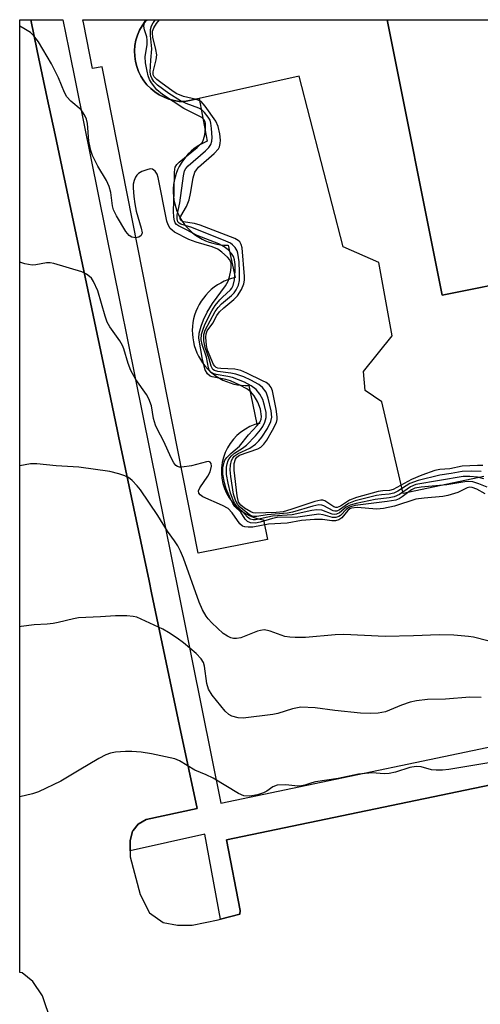
# Model space of a CAD drawing. Units: inches. Extents: x 1261761 to 1267761, y 485454 to 489455.
# Drawn here: x 1261762 to 1261865, y 489233 to 489455 of the extents above; entities that cross this region are included whole.
import ezdxf

# ---------------------------------------------------------------- set-up
doc = ezdxf.new("R2010")
doc.units = ezdxf.units.IN
doc.header["$MEASUREMENT"] = 0
for name, color, linetype in [('BLDG-Footprint', 5, 'Continuous'), ('CULTRL-Pad', 6, 'Continuous'), ('TRANS-Non Street Sidewalk', 7, 'Continuous'), ('TRANS-Parking Lot', 4, 'Continuous'), ('Undefined', 1, 'Continuous')]:
    doc.layers.add(name, color=color, linetype=linetype)

msp = doc.modelspace()

# ---------------------------------------------------------------- linework, layer by layer
at = {"layer": 'BLDG-Footprint', "elevation": 276.74}
msp.add_lwpolyline([(1261935.78, 489408.62), (1261856.73, 489392.79), (1261844.31, 489454.79), (1261926.53, 489454.78)], close=True, dxfattribs=at)
at = {"layer": 'CULTRL-Pad'}
msp.add_polyline3d([(1261866.1, 489351.94, 0), (1261847.92, 489348.15, 0), (1261843.14, 489368.77, 0), (1261839.41, 489371.34, 0), (1261839, 489375.6, 0), (1261845.47, 489383.59, 0), (1261842.49, 489400.12, 0), (1261834.45, 489403.68, 0), (1261824.55, 489442.07, 0), (1261802.02, 489437.07, 0), (1261798.77, 489436.35, 0), (1261797.57, 489436.4, 0), (1261796.39, 489436.58, 0), (1261795.24, 489436.89, 0), (1261794.13, 489437.32, 0), (1261793.06, 489437.86, 0), (1261792.06, 489438.52, 0), (1261791.14, 489439.27, 0), (1261790.3, 489440.13, 0), (1261789.56, 489441.06, 0), (1261788.92, 489442.07, 0), (1261788.39, 489443.14, 0), (1261787.99, 489444.26, 0), (1261787.7, 489445.42, 0), (1261787.53, 489446.6, 0), (1261787.5, 489447.8, 0), (1261787.59, 489448.99, 0), (1261787.81, 489450.16, 0), (1261788.15, 489451.31, 0), (1261788.61, 489452.41, 0), (1261789.18, 489453.45, 0), (1261789.87, 489454.43, 0), (1261790.18, 489454.79, 0), (1261844.31, 489454.79, 0), (1261856.73, 489392.79, 0), (1261930.32, 489407.53, 0)], dxfattribs=at)
at = {"layer": 'TRANS-Non Street Sidewalk'}
msp.add_lwpolyline([(1261971.46, 489304.12), (1261808.17, 489270.15), (1261811.25, 489254.23), (1261811.2, 489253.4), (1261806.85, 489252.29), (1261803.28, 489271.42), (1261786.52, 489267.67), (1261786.51, 489269.92), (1261787.03, 489272.1), (1261787.15, 489272.25), (1261788.34, 489273.71), (1261790.14, 489274.7), (1261801.57, 489277.22), (1261797.64, 489295.85), (1261791.34, 489325.74), (1261790.76, 489328.47), (1261783.89, 489361.06), (1261783.59, 489362.5), (1261781.38, 489372.96), (1261769.6, 489428.86), (1261767.85, 489437.13), (1261765.61, 489447.78), (1261764.13, 489454.8), (1261771.38, 489454.8), (1261772.72, 489448.13), (1261797.52, 489325.07), (1261800.47, 489310.46), (1261806.93, 489278.4), (1261958.9, 489310.2)], dxfattribs=at)
msp.add_lwpolyline([(1261787.99, 489444.26), (1261788.39, 489443.14), (1261788.92, 489442.07), (1261789.56, 489441.06), (1261790.3, 489440.13), (1261791.14, 489439.27), (1261792.06, 489438.52), (1261793.06, 489437.86), (1261794.13, 489437.32), (1261795.24, 489436.89), (1261796.39, 489436.58), (1261797.57, 489436.4), (1261798.77, 489436.35), (1261802.02, 489437.07), (1261803.87, 489427.46), (1261803.08, 489427.11), (1261802.31, 489426.7), (1261801.58, 489426.25), (1261800.87, 489425.74), (1261800.21, 489425.18), (1261799.59, 489424.58), (1261799.01, 489423.93), (1261798.48, 489423.25), (1261798, 489422.53), (1261797.57, 489421.77), (1261797.2, 489420.99), (1261796.89, 489420.19), (1261796.63, 489419.36), (1261796.43, 489418.52), (1261796.29, 489417.66), (1261796.22, 489416.8), (1261796.2, 489415.93), (1261796.25, 489415.07), (1261796.36, 489414.21), (1261796.53, 489413.36), (1261796.76, 489412.52), (1261797.05, 489411.71), (1261797.4, 489410.91), (1261797.8, 489410.15), (1261798.25, 489409.41), (1261798.76, 489408.71), (1261799.31, 489408.04), (1261799.92, 489407.42), (1261800.56, 489406.84), (1261801.24, 489406.31), (1261801.97, 489405.83), (1261802.72, 489405.4), (1261803.5, 489405.03), (1261804.3, 489404.71), (1261805.13, 489404.45), (1261805.98, 489404.25), (1261806.83, 489404.11), (1261807.69, 489404.03), (1261808.56, 489404.02), (1261810.12, 489396.73), (1261809.28, 489396.51), (1261808.46, 489396.23), (1261807.66, 489395.9), (1261806.89, 489395.51), (1261806.14, 489395.07), (1261805.43, 489394.57), (1261804.76, 489394.03), (1261804.12, 489393.44), (1261803.53, 489392.81), (1261802.98, 489392.13), (1261802.48, 489391.42), (1261802.04, 489390.68), (1261801.64, 489389.91), (1261801.31, 489389.11), (1261801.02, 489388.29), (1261800.8, 489387.46), (1261800.64, 489386.6), (1261800.54, 489385.74), (1261800.5, 489384.88), (1261800.51, 489384.01), (1261800.59, 489383.15), (1261800.74, 489382.29), (1261800.94, 489381.45), (1261801.2, 489380.62), (1261801.51, 489379.82), (1261801.89, 489379.04), (1261802.31, 489378.28), (1261802.79, 489377.56), (1261803.32, 489376.87), (1261803.9, 489376.22), (1261804.52, 489375.62), (1261805.18, 489375.06), (1261805.88, 489374.55), (1261806.61, 489374.08), (1261807.37, 489373.67), (1261808.16, 489373.32), (1261808.98, 489373.02), (1261809.81, 489372.78), (1261810.66, 489372.6), (1261811.51, 489372.48), (1261812.38, 489372.42), (1261813.25, 489372.42), (1261814.98, 489363.76), (1261815.69, 489363.95), (1261814.56, 489363.63), (1261813.47, 489363.19), (1261812.43, 489362.63), (1261811.45, 489361.97), (1261810.55, 489361.21), (1261809.74, 489360.36), (1261809.02, 489359.42), (1261808.4, 489358.42), (1261807.9, 489357.35), (1261807.51, 489356.24), (1261807.24, 489355.09), (1261807.09, 489353.92), (1261807.07, 489352.74), (1261807.17, 489351.57), (1261807.4, 489350.41), (1261807.75, 489349.29), (1261808.22, 489348.21), (1261808.8, 489347.18), (1261809.49, 489346.22), (1261810.27, 489345.34), (1261811.14, 489344.55), (1261812.09, 489343.85), (1261813.11, 489343.26), (1261814.19, 489342.78), (1261815.31, 489342.42), (1261816.47, 489342.18), (1261816.55, 489342.17), (1261817.42, 489337.76), (1261801.82, 489334.68), (1261780.2, 489444.2), (1261778.06, 489443.78), (1261776.09, 489453.77), (1261775.84, 489454.8), (1261790.19, 489454.79), (1261789.87, 489454.43), (1261789.18, 489453.45), (1261788.61, 489452.41), (1261788.15, 489451.31), (1261787.81, 489450.16), (1261787.59, 489448.99), (1261787.5, 489447.8), (1261787.53, 489446.6), (1261787.7, 489445.42)], close=True, dxfattribs=at)
at = {"layer": 'TRANS-Parking Lot'}
msp.add_polyline3d([(1261770.62, 489223.74, 0), (1261766.81, 489235.02, 0), (1261764.6, 489238.24, 0), (1261762.18, 489240.19, 0), (1261761.65, 489240.28, 0), (1261761.67, 489454.8, 0), (1261764.13, 489454.8, 0), (1261765.61, 489447.78, 0), (1261767.85, 489437.13, 0), (1261769.6, 489428.86, 0), (1261781.38, 489372.96, 0), (1261783.59, 489362.5, 0), (1261783.89, 489361.06, 0), (1261790.76, 489328.47, 0), (1261791.34, 489325.74, 0), (1261797.64, 489295.85, 0), (1261801.57, 489277.22, 0), (1261790.14, 489274.7, 0), (1261788.34, 489273.71, 0), (1261787.15, 489272.25, 0), (1261787.03, 489272.1, 0), (1261786.51, 489269.92, 0), (1261786.52, 489267.67, 0), (1261786.53, 489266.36, 0), (1261788.79, 489257.84, 0), (1261790.89, 489253.75, 0), (1261793.92, 489251.57, 0), (1261797.15, 489250.98, 0), (1261800.43, 489250.96, 0), (1261806.29, 489252.15, 0), (1261806.85, 489252.29, 0), (1261811.2, 489253.4, 0), (1261811.25, 489254.23, 0), (1261808.17, 489270.15, 0), (1261971.46, 489304.12, 0)], dxfattribs=at)
at = {"layer": 'Undefined'}
for points, elevation in [([(1261866.83, 489349.59), (1261864.97, 489350.34), (1261863.62, 489350.72), (1261862.56, 489350.82), (1261861.82, 489350.77), (1261857.81, 489350.08), (1261852.01, 489349.54), (1261850.6, 489349.3), (1261849.84, 489348.96), (1261847.75, 489347.36), (1261847.03, 489346.96), (1261846.26, 489346.66), (1261844.32, 489346.3), (1261837.16, 489345.4), (1261836.08, 489345.14), (1261835.62, 489344.92), (1261835.22, 489344.6), (1261833.88, 489343.17), (1261833.47, 489342.93), (1261832.79, 489342.7), (1261832.04, 489342.71), (1261829.91, 489343.36), (1261828.94, 489343.45), (1261824.28, 489342.83), (1261819.59, 489342.71), (1261818.52, 489342.49), (1261815.78, 489341.69), (1261814.69, 489341.45), (1261813.6, 489341.49), (1261812.89, 489341.79), (1261812.41, 489342.34), (1261811.45, 489343.91), (1261810.06, 489345.17), (1261809.61, 489345.89), (1261809.09, 489346.95), (1261808.15, 489349.15), (1261807.72, 489350.54), (1261807.37, 489352.5), (1261807.35, 489353.88), (1261807.63, 489355.18), (1261807.83, 489355.62), (1261808.24, 489356.22), (1261809.18, 489357.17), (1261811.13, 489358.77), (1261813.14, 489361.35), (1261815.06, 489363.42), (1261815.73, 489364.29), (1261815.98, 489364.9), (1261816.03, 489365.44), (1261815.81, 489367.14), (1261815.25, 489368.71), (1261814.44, 489370.09), (1261813.66, 489370.99), (1261812.73, 489371.68), (1261811.22, 489372.54), (1261809.12, 489373.47), (1261808.06, 489373.79), (1261804.97, 489374.36), (1261804.48, 489374.58), (1261803.93, 489375.07), (1261803.42, 489375.98), (1261802.76, 489378.31), (1261801.93, 489383.08), (1261802.06, 489384.21), (1261802.52, 489385.81), (1261803.04, 489387.22), (1261803.85, 489388.97), (1261805.03, 489390.89), (1261807.95, 489394.86), (1261808.54, 489395.95), (1261808.88, 489396.94), (1261809.18, 489398.32), (1261809.27, 489399.16), (1261809.22, 489399.97), (1261808.91, 489400.7), (1261808.39, 489401.33), (1261807.13, 489402.46), (1261806.22, 489403.12), (1261804.96, 489403.69), (1261801.37, 489404.71), (1261799.75, 489405.31), (1261796.52, 489406.98), (1261795.93, 489407.4), (1261795.53, 489407.81), (1261795.03, 489408.63), (1261794.76, 489409.44), (1261792.81, 489419.25), (1261792.56, 489420.05), (1261792.14, 489420.73), (1261791.53, 489421.15), (1261791.04, 489421.19), (1261790.23, 489421.02), (1261789.14, 489420.61), (1261788.39, 489420.19), (1261788, 489419.82), (1261787.71, 489419.37), (1261787.38, 489418.61), (1261787.2, 489417.8), (1261787.17, 489416.96), (1261787.31, 489415), (1261787.53, 489413.36), (1261787.89, 489411.71), (1261789.02, 489407.85), (1261789.18, 489406.79), (1261789, 489406.24), (1261788.47, 489405.87), (1261787.7, 489405.71), (1261786.92, 489405.8), (1261786.26, 489406.23), (1261785.53, 489407.09), (1261783.43, 489410.66), (1261782.78, 489411.96), (1261782.51, 489412.92), (1261782.17, 489415.88), (1261781.77, 489417.26), (1261781.15, 489418.58), (1261779.24, 489421.81), (1261778.07, 489424.24), (1261777.63, 489425.35), (1261777.2, 489427.44), (1261776.93, 489431.43), (1261776.69, 489432.38), (1261776.38, 489433.11), (1261775.97, 489433.82), (1261775.48, 489434.47), (1261773.17, 489436.43), (1261772.27, 489437.41), (1261771.72, 489438.43), (1261770.36, 489441.71), (1261768.81, 489444.88), (1261765.86, 489449.81), (1261764.84, 489451.13), (1261764.06, 489451.9), (1261762.62, 489452.83), (1261761.67, 489453.32)], 256), ([(1261866.37, 489348.09), (1261864.52, 489349.08), (1261863.44, 489349.48), (1261862.84, 489349.54), (1261862.32, 489349.44), (1261860.28, 489348.39), (1261858.01, 489347.7), (1261856.84, 489347.49), (1261852.68, 489347.11), (1261850.8, 489346.83), (1261846.03, 489345.31), (1261843.55, 489344.74), (1261842, 489344.61), (1261837.59, 489344.97), (1261836.35, 489344.85), (1261835.91, 489344.66), (1261835.52, 489344.33), (1261834.12, 489342.62), (1261833.44, 489342.22), (1261832.69, 489341.98), (1261831.89, 489341.97), (1261829.81, 489342.29), (1261828.03, 489342.31), (1261825.08, 489342.02), (1261821.81, 489341.48), (1261817.63, 489341.26), (1261814.15, 489340.57), (1261813.07, 489340.53), (1261812.29, 489340.62), (1261811.8, 489340.81), (1261811.16, 489341.32), (1261809.49, 489343.78), (1261808.57, 489344.74), (1261807.3, 489345.46), (1261802.9, 489347.39), (1261802.24, 489347.84), (1261801.99, 489348.19), (1261801.9, 489348.75), (1261802.17, 489349.44), (1261804.02, 489352.01), (1261804.55, 489353.01), (1261804.79, 489354.26), (1261804.72, 489354.91), (1261804.54, 489355.2), (1261804.18, 489355.31), (1261803.71, 489355.27), (1261800.34, 489354.39), (1261798.12, 489354.05), (1261797.61, 489354.06), (1261797.15, 489354.19), (1261796.78, 489354.46), (1261796.33, 489355.05), (1261795.82, 489355.99), (1261794.03, 489360.01), (1261792.69, 489362.52), (1261792.25, 489363.51), (1261791.77, 489365.05), (1261791.29, 489367.87), (1261790.74, 489369.46), (1261790.18, 489370.45), (1261787.82, 489373.79), (1261786.64, 489375.79), (1261786.04, 489377.41), (1261785.09, 489380.7), (1261784.8, 489381.48), (1261784.21, 489382.5), (1261781.97, 489385.67), (1261781.37, 489386.69), (1261780.89, 489388.04), (1261779.25, 489393.77), (1261778.25, 489395.88), (1261777.78, 489396.6), (1261777.39, 489397), (1261776.68, 489397.51), (1261775.63, 489398.02), (1261769.32, 489399.94), (1261768.53, 489400.06), (1261767.72, 489400.04), (1261765.28, 489399.6), (1261764.47, 489399.55), (1261762.81, 489399.87), (1261761.66, 489400.21)], 254), ([(1261877.61, 489312.23), (1261863.79, 489315.78), (1261862.62, 489315.95), (1261859.34, 489316.21), (1261856.08, 489316.33), (1261850.28, 489316.08), (1261843.92, 489315.92), (1261834.63, 489316.37), (1261832.65, 489316.28), (1261825.98, 489315.74), (1261823.62, 489315.7), (1261822.46, 489315.78), (1261821.33, 489315.97), (1261820.48, 489316.22), (1261817.98, 489317.16), (1261817.41, 489317.31), (1261816.64, 489317.4), (1261815.86, 489317.32), (1261815.2, 489317.13), (1261811.44, 489315.66), (1261810.47, 489315.49), (1261809.76, 489315.52), (1261809.2, 489315.66), (1261808.4, 489315.99), (1261807.42, 489316.61), (1261804.86, 489319.02), (1261804.08, 489319.88), (1261803.62, 489320.54), (1261802.82, 489321.94), (1261802.06, 489323.69), (1261798.48, 489333.58), (1261797.83, 489335.14), (1261797.22, 489336.34), (1261796.5, 489337.46), (1261794.88, 489339.62), (1261792.74, 489343.16), (1261788.82, 489348.97), (1261788.12, 489349.89), (1261786.96, 489351.08), (1261786.1, 489351.75), (1261785.32, 489352.12), (1261783.95, 489352.58), (1261781.97, 489353.09), (1261774.94, 489354.06), (1261769.83, 489354.39), (1261765.52, 489354.84), (1261764.09, 489354.8), (1261761.66, 489354.38)], 252), ([(1261865.48, 489302.18), (1261862.94, 489302.27), (1261857.45, 489301.81), (1261853.45, 489301.74), (1261850.93, 489301.45), (1261849.53, 489301.12), (1261847.59, 489300.49), (1261843.94, 489298.98), (1261842.3, 489298.64), (1261840.61, 489298.6), (1261838.34, 489298.68), (1261832.59, 489299.28), (1261828.15, 489299.84), (1261824.91, 489300), (1261823.06, 489299.68), (1261819.75, 489298.62), (1261818.62, 489298.34), (1261811.95, 489297.58), (1261810.8, 489297.65), (1261809.41, 489297.97), (1261808.68, 489298.35), (1261807.88, 489299.15), (1261804.98, 489302.74), (1261804.17, 489304.08), (1261803.79, 489305.36), (1261803.25, 489309.29), (1261803.01, 489310.07), (1261802.52, 489310.91), (1261801.38, 489312.12), (1261798.5, 489314.54), (1261797.11, 489315.58), (1261795.15, 489316.87), (1261793.89, 489317.55), (1261789, 489319.84), (1261787.98, 489320.26), (1261787.19, 489320.47), (1261785.79, 489320.59), (1261783.22, 489320.62), (1261779.82, 489320.33), (1261774.92, 489320.11), (1261773.76, 489319.93), (1261770.34, 489319.05), (1261769.21, 489318.83), (1261767.82, 489318.68), (1261764.9, 489318.57), (1261762, 489318.2), (1261761.66, 489318.09)], 250), ([(1261867.64, 489287.56), (1261858.22, 489286), (1261856.78, 489285.86), (1261855.41, 489285.85), (1261854.32, 489285.94), (1261852.02, 489286.6), (1261850.86, 489286.7), (1261849.48, 489286.44), (1261846.19, 489285.42), (1261844.77, 489285.06), (1261843.68, 489284.99), (1261840.98, 489285.22), (1261837.86, 489284.94), (1261833.3, 489283.97), (1261828.25, 489283.22), (1261827.41, 489283.01), (1261825.85, 489282.45), (1261825.04, 489282.29), (1261824.24, 489282.26), (1261821.57, 489282.56), (1261819.57, 489282.43), (1261818.6, 489282.06), (1261817.29, 489281.15), (1261816.53, 489280.73), (1261815.14, 489280.31), (1261813.42, 489280), (1261812.12, 489280.1), (1261810.88, 489280.56), (1261805.18, 489284.04), (1261803.61, 489284.81), (1261801.05, 489285.81), (1261797.64, 489287.91), (1261796.56, 489288.36), (1261791.33, 489289.52), (1261788.98, 489289.87), (1261786.92, 489290.02), (1261785.47, 489290.04), (1261783.19, 489289.91), (1261782.08, 489289.69), (1261781, 489289.27), (1261779.48, 489288.48), (1261775.01, 489285.87), (1261770.94, 489283.34), (1261765.92, 489280.96), (1261764.56, 489280.51), (1261761.65, 489279.81)], 248)]:
    msp.add_lwpolyline(points, dxfattribs=dict(at, elevation=elevation))
for points in [[(1261866.08, 489351.45, 258), (1261864.67, 489351.82, 258), (1261862.92, 489351.98, 258), (1261861.48, 489351.93, 258), (1261850.82, 489350.13, 258), (1261849.57, 489349.64, 258), (1261847.15, 489347.93, 258), (1261845.91, 489347.37, 258), (1261844.76, 489347.15, 258), (1261841.65, 489346.78, 258), (1261837.39, 489345.91, 258), (1261835.99, 489345.53, 258), (1261835.1, 489345.02, 258), (1261833.65, 489343.74, 258), (1261832.94, 489343.44, 258), (1261832.44, 489343.41, 258), (1261831.95, 489343.5, 258), (1261829.66, 489344.36, 258), (1261828.55, 489344.43, 258), (1261827.43, 489344.27, 258), (1261822.98, 489343.29, 258), (1261818.54, 489342.99, 258), (1261814.7, 489342.19, 258), (1261814.19, 489342.19, 258), (1261813.53, 489342.36, 258), (1261812.92, 489342.8, 258), (1261811.8, 489344.1, 258), (1261810.52, 489345.22, 258), (1261810.06, 489345.88, 258), (1261809.69, 489346.63, 258), (1261809.08, 489348.21, 258), (1261808.54, 489350.47, 258), (1261808.22, 489352.44, 258), (1261808.2, 489354.06, 258), (1261808.33, 489354.84, 258), (1261808.57, 489355.53, 258), (1261808.96, 489356.19, 258), (1261809.32, 489356.62, 258), (1261809.97, 489357.2, 258), (1261811.82, 489358.32, 258), (1261812.71, 489359.02, 258), (1261814.73, 489361.13, 258), (1261815.87, 489362.49, 258), (1261816.36, 489363.21, 258), (1261816.85, 489364.22, 258), (1261817.1, 489365.27, 258), (1261817.1, 489366.34, 258), (1261816.75, 489367.96, 258), (1261816.33, 489369.27, 258), (1261815.68, 489370.46, 258), (1261814.85, 489371.54, 258), (1261813.76, 489372.4, 258), (1261812.22, 489373.17, 258), (1261809.52, 489374.21, 258), (1261808.5, 489374.48, 258), (1261805.83, 489374.89, 258), (1261805.09, 489375.13, 258), (1261804.71, 489375.39, 258), (1261804.32, 489375.92, 258), (1261804.15, 489376.42, 258), (1261803.72, 489378.81, 258), (1261802.74, 489381.67, 258), (1261802.52, 489382.71, 258), (1261802.6, 489383.99, 258), (1261802.99, 489385.36, 258), (1261803.41, 489386.33, 258), (1261804.88, 489389.26, 258), (1261805.66, 489390.42, 258), (1261806.69, 489391.75, 258), (1261807.26, 489392.35, 258), (1261809.09, 489394, 258), (1261809.39, 489394.39, 258), (1261809.7, 489394.98, 258), (1261809.98, 489396.23, 258), (1261810.15, 489398.27, 258), (1261810.16, 489399.71, 258), (1261809.99, 489400.77, 258), (1261809.74, 489401.51, 258), (1261809.3, 489402.18, 258), (1261808.55, 489402.99, 258), (1261807.7, 489403.68, 258), (1261806.44, 489404.31, 258), (1261801.56, 489406.19, 258), (1261799.04, 489407.58, 258), (1261797.36, 489408.36, 258), (1261796.92, 489408.67, 258), (1261796.63, 489409.06, 258), (1261796.46, 489409.53, 258), (1261796.34, 489410.32, 258), (1261796.29, 489411.71, 258), (1261796.45, 489416.03, 258), (1261796.48, 489420.38, 258), (1261796.53, 489421.15, 258), (1261796.65, 489421.62, 258), (1261797, 489422.2, 258), (1261797.52, 489422.73, 258), (1261801.57, 489426.04, 258), (1261802.21, 489426.62, 258), (1261802.76, 489427.25, 258), (1261803.03, 489427.79, 258), (1261803.28, 489428.86, 258), (1261803.49, 489430.34, 258), (1261803.49, 489431.47, 258), (1261803.4, 489431.83, 258), (1261803.18, 489432.23, 258), (1261802.62, 489432.75, 258), (1261801.91, 489433.17, 258), (1261798.61, 489434.82, 258), (1261793.78, 489437.92, 258), (1261792.51, 489439.03, 258), (1261791.31, 489440.6, 258), (1261790.9, 489441.33, 258), (1261790.59, 489442.15, 258), (1261790.31, 489443.22, 258), (1261789.97, 489445.09, 258), (1261789.89, 489446.46, 258), (1261790.31, 489449.21, 258), (1261790.35, 489450.19, 258), (1261790.25, 489450.92, 258), (1261789.73, 489452.55, 258), (1261789.58, 489453.33, 258), (1261789.71, 489454.08, 258), (1261790.2, 489454.62, 258), (1261790.5, 489454.79, 258)], [(1261865.52, 489353.06, 260), (1261863.23, 489353.17, 260), (1261861.23, 489353.09, 260), (1261858.76, 489352.63, 260), (1261856.23, 489352.27, 260), (1261851.36, 489351.06, 260), (1261849.47, 489350.35, 260), (1261846.76, 489348.63, 260), (1261845.85, 489348.19, 260), (1261844.79, 489347.96, 260), (1261843.06, 489347.85, 260), (1261841.96, 489347.68, 260), (1261837.11, 489346.44, 260), (1261835.62, 489345.86, 260), (1261833.65, 489344.45, 260), (1261833.03, 489344.18, 260), (1261832.59, 489344.16, 260), (1261832.17, 489344.26, 260), (1261830.1, 489345.34, 260), (1261829.64, 489345.48, 260), (1261829, 489345.54, 260), (1261827.59, 489345.28, 260), (1261823.05, 489343.94, 260), (1261821.9, 489343.67, 260), (1261817.33, 489343.3, 260), (1261815.01, 489342.96, 260), (1261814.45, 489342.95, 260), (1261813.97, 489343.04, 260), (1261813.31, 489343.39, 260), (1261811.15, 489345.12, 260), (1261810.64, 489345.69, 260), (1261810.27, 489346.38, 260), (1261809.79, 489347.96, 260), (1261809.16, 489351.92, 260), (1261809.01, 489353.47, 260), (1261809.07, 489354.47, 260), (1261809.35, 489355.55, 260), (1261809.59, 489356.06, 260), (1261809.92, 489356.5, 260), (1261810.78, 489357.14, 260), (1261813.45, 489358.33, 260), (1261814.75, 489359.24, 260), (1261815.5, 489359.98, 260), (1261816.17, 489360.81, 260), (1261817.39, 489362.75, 260), (1261818.16, 489364.31, 260), (1261818.36, 489365.31, 260), (1261818.23, 489366.72, 260), (1261817.58, 489369.62, 260), (1261817.08, 489370.95, 260), (1261816.31, 489371.97, 260), (1261815.43, 489372.64, 260), (1261813.66, 489373.63, 260), (1261812.09, 489374.36, 260), (1261810.27, 489374.97, 260), (1261809.19, 489375.22, 260), (1261806.27, 489375.56, 260), (1261805.5, 489375.81, 260), (1261805.15, 489376.05, 260), (1261804.75, 489376.77, 260), (1261804.3, 489378.48, 260), (1261803.36, 489380.96, 260), (1261803.06, 489382.51, 260), (1261803.11, 489383.95, 260), (1261803.38, 489384.89, 260), (1261805.66, 489389.08, 260), (1261806.33, 489390.02, 260), (1261807.07, 489390.85, 260), (1261809.31, 489392.72, 260), (1261809.89, 489393.29, 260), (1261810.38, 489393.98, 260), (1261810.88, 489395, 260), (1261811.11, 489396.05, 260), (1261811.15, 489397.99, 260), (1261811.02, 489400.27, 260), (1261810.73, 489402.24, 260), (1261810.56, 489402.77, 260), (1261810.12, 489403.49, 260), (1261809.54, 489404.12, 260), (1261809.08, 489404.46, 260), (1261808.03, 489404.96, 260), (1261800.37, 489408, 260), (1261797.91, 489408.79, 260), (1261797.54, 489409, 260), (1261797.27, 489409.28, 260), (1261797.06, 489409.97, 260), (1261797.08, 489410.77, 260), (1261797.72, 489413.6, 260), (1261798.52, 489419.65, 260), (1261798.77, 489420.77, 260), (1261799.01, 489421.27, 260), (1261799.53, 489421.92, 260), (1261803.43, 489425.24, 260), (1261804.23, 489426.05, 260), (1261804.7, 489426.72, 260), (1261804.92, 489427.48, 260), (1261804.96, 489428.31, 260), (1261804.85, 489430.32, 260), (1261804.7, 489431.47, 260), (1261804.48, 489432.15, 260), (1261804.09, 489432.86, 260), (1261803.26, 489433.94, 260), (1261802.66, 489434.48, 260), (1261801.95, 489434.87, 260), (1261799.08, 489435.92, 260), (1261797.86, 489436.52, 260), (1261795.21, 489438.15, 260), (1261792.66, 489440.07, 260), (1261791.85, 489440.88, 260), (1261791.37, 489441.6, 260), (1261791.16, 489442.13, 260), (1261791.05, 489442.96, 260), (1261791.17, 489445.66, 260), (1261791.38, 489448.27, 260), (1261791.06, 489451.23, 260), (1261791.1, 489452.61, 260), (1261791.34, 489453.4, 260), (1261791.72, 489454.11, 260), (1261792.2, 489454.79, 260)], [(1261865.85, 489354.41, 262), (1261864.7, 489354.43, 262), (1261861.26, 489354.3, 262), (1261858.46, 489353.7, 262), (1261856.2, 489353.5, 262), (1261855.1, 489353.28, 262), (1261852.16, 489352.23, 262), (1261849.86, 489351.28, 262), (1261845.72, 489349, 262), (1261844.86, 489348.81, 262), (1261843.38, 489348.75, 262), (1261842.3, 489348.61, 262), (1261837.42, 489347.25, 262), (1261835.89, 489346.65, 262), (1261833.86, 489345.28, 262), (1261833.09, 489344.94, 262), (1261832.79, 489344.95, 262), (1261832.33, 489345.11, 262), (1261830.31, 489346.49, 262), (1261829.9, 489346.63, 262), (1261829.45, 489346.66, 262), (1261828.05, 489346.35, 262), (1261822.65, 489344.5, 262), (1261820.93, 489344.01, 262), (1261819.37, 489343.84, 262), (1261814.72, 489343.68, 262), (1261814.17, 489343.78, 262), (1261813.7, 489343.97, 262), (1261812.26, 489344.81, 262), (1261811.39, 489345.48, 262), (1261810.88, 489346.21, 262), (1261810.56, 489347.58, 262), (1261809.88, 489353.4, 262), (1261809.94, 489354.87, 262), (1261810.22, 489355.89, 262), (1261810.52, 489356.34, 262), (1261811.13, 489356.75, 262), (1261815.26, 489358.16, 262), (1261815.94, 489358.56, 262), (1261816.61, 489359.22, 262), (1261817.23, 489360.12, 262), (1261818.57, 489362.35, 262), (1261819.47, 489364.13, 262), (1261819.63, 489364.8, 262), (1261819.63, 489365.37, 262), (1261819.37, 489367.12, 262), (1261818.56, 489371.21, 262), (1261818.26, 489372.01, 262), (1261817.79, 489372.61, 262), (1261817.09, 489373.11, 262), (1261816.31, 489373.53, 262), (1261812.79, 489375.23, 262), (1261811.42, 489375.81, 262), (1261810.08, 489376.13, 262), (1261806.94, 489376.27, 262), (1261806.27, 489376.37, 262), (1261805.87, 489376.52, 262), (1261805.54, 489376.79, 262), (1261805.3, 489377.17, 262), (1261803.91, 489380.36, 262), (1261803.68, 489381.45, 262), (1261803.54, 489383.34, 262), (1261803.62, 489384.11, 262), (1261803.86, 489384.73, 262), (1261805.09, 489386.45, 262), (1261806.02, 489388.17, 262), (1261806.58, 489388.99, 262), (1261807.56, 489389.94, 262), (1261809.86, 489391.77, 262), (1261810.66, 489392.6, 262), (1261811.55, 489394.03, 262), (1261812.12, 489395.31, 262), (1261812.26, 489396.13, 262), (1261812.26, 489397, 262), (1261811.73, 489403.43, 262), (1261811.52, 489404.22, 262), (1261811.16, 489404.78, 262), (1261810.79, 489405.11, 262), (1261810.04, 489405.52, 262), (1261802.29, 489408.51, 262), (1261800.97, 489408.88, 262), (1261798.45, 489409.32, 262), (1261798.04, 489409.51, 262), (1261797.85, 489409.71, 262), (1261797.79, 489410.15, 262), (1261797.93, 489410.58, 262), (1261799.17, 489412.71, 262), (1261799.78, 489414.27, 262), (1261800.11, 489415.69, 262), (1261800.7, 489419.17, 262), (1261801.1, 489420.46, 262), (1261801.43, 489421.01, 262), (1261801.92, 489421.56, 262), (1261805.44, 489424.71, 262), (1261806.38, 489425.75, 262), (1261806.62, 489426.19, 262), (1261806.8, 489426.89, 262), (1261806.82, 489427.7, 262), (1261806.66, 489429.08, 262), (1261806.33, 489430.72, 262), (1261805.78, 489431.95, 262), (1261803.41, 489435.31, 262), (1261802.46, 489436.36, 262), (1261802, 489436.64, 262), (1261801.47, 489436.83, 262), (1261798.53, 489437.48, 262), (1261796.9, 489438.21, 262), (1261795.86, 489438.86, 262), (1261793.68, 489440.45, 262), (1261792.51, 489441.36, 262), (1261791.93, 489441.96, 262), (1261791.7, 489442.4, 262), (1261791.66, 489443.05, 262), (1261792.39, 489445.79, 262), (1261792.49, 489446.92, 262), (1261792.32, 489448.06, 262), (1261791.63, 489450.9, 262), (1261791.53, 489451.74, 262), (1261791.57, 489452.22, 262), (1261791.86, 489452.98, 262), (1261792.44, 489453.95, 262), (1261793.08, 489454.79, 262)]]:
    msp.add_polyline3d(points, dxfattribs=at)

doc.saveas('drawing.dxf')
